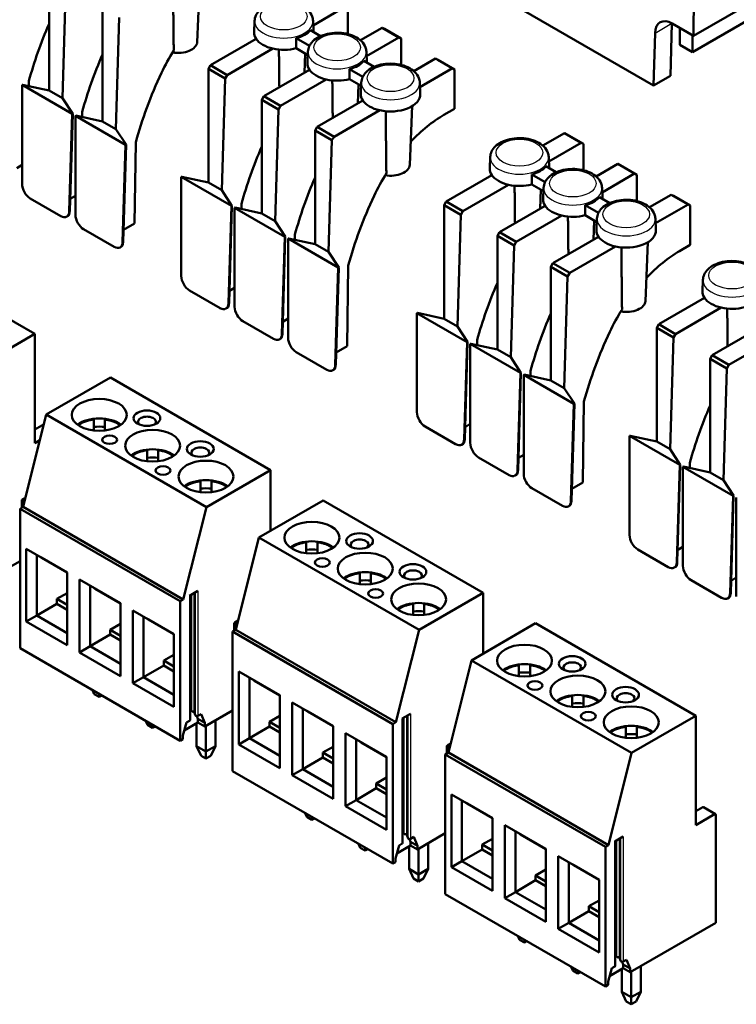
# Model space of a CAD drawing. Units: millimetres. Extents: x 1 to 593, y 1 to 419.
# Drawn here: x 307 to 355, y 71 to 137 of the extents above; entities that cross this region are included whole.
import ezdxf

# ---------------------------------------------------------------- set-up
doc = ezdxf.new("R2010")
doc.units = ezdxf.units.MM
doc.layers.add('Sichtbar (ISO)', color=7, linetype='Continuous', lineweight=50)
doc.layers.add('Sichtbar schmal (ISO)', color=1, linetype='Continuous', lineweight=25)

msp = doc.modelspace()

# ---------------------------------------------------------------- linework, layer by layer
at = {"layer": 'Sichtbar (ISO)'}
for p, q in [((317.417, 151.034), (349.543, 132.486)), ((361.793, 141.359), (352.227, 135.836)), ((308.863, 132.147), (308.863, 139.789)), ((309.99, 139.139), (309.763, 131.628)), ((318.829, 135.412), (318.999, 139.374)), ((352.227, 135.836), (352.248, 138.672)), ((328.821, 137.793), (326.639, 136.534)), ((312.455, 130.073), (312.455, 137.715)), ((328.962, 135.95), (328.962, 137.715)), ((313.582, 137.065), (313.355, 129.554)), ((322.693, 136.843), (322.66, 136.072)), ((326.626, 136.843), (326.658, 136.092)), ((350.785, 136.669), (350.678, 133.141)), ((352.227, 135.836), (350.8, 136.66)), ((355.933, 136.906), (352.164, 134.73)), ((327.139, 135.814), (326.446, 136.215)), ((329.822, 135.53), (331.282, 136.373)), ((331.428, 136.291), (331.282, 136.373)), ((331.282, 136.373), (332.413, 135.72)), ((332.554, 135.641), (331.428, 136.291)), ((349.65, 136.019), (349.543, 132.486)), ((351.316, 135.22), (351.307, 136.368)), ((352.173, 135.868), (352.164, 134.73)), ((319.724, 133.848), (322.798, 135.622)), ((326.384, 135.152), (325.495, 135.666)), ((332.413, 135.72), (330.231, 134.46)), ((332.413, 135.72), (332.554, 135.641)), ((332.554, 133.876), (332.554, 135.641)), ((352.164, 134.73), (351.316, 135.22)), ((323.929, 134.969), (320.856, 133.195)), ((325.489, 134.993), (326.275, 134.539)), ((326.045, 133.349), (326.1, 134.641)), ((326.285, 134.769), (326.252, 133.999)), ((330.218, 134.769), (330.25, 134.018)), ((319.724, 133.848), (319.583, 133.6)), ((320.856, 133.195), (319.724, 133.848)), ((330.731, 133.741), (330.038, 134.141)), ((333.414, 133.456), (334.874, 134.299)), ((335.02, 134.217), (334.874, 134.299)), ((334.874, 134.299), (336.005, 133.646)), ((336.147, 133.567), (335.02, 134.217)), ((319.583, 125.958), (319.583, 133.6)), ((319.583, 133.6), (320.709, 132.95)), ((320.709, 132.95), (320.856, 133.195)), ((323.317, 131.774), (326.39, 133.548)), ((329.977, 133.079), (329.087, 133.592)), ((336.005, 133.646), (333.823, 132.386)), ((336.005, 133.646), (336.147, 133.567)), ((336.147, 130.92), (336.147, 133.567)), ((350.678, 133.141), (349.543, 132.486)), ((307.04, 132.526), (307.071, 132.544)), ((307.04, 132.526), (310.419, 130.575)), ((307.04, 125.868), (307.04, 132.526)), ((307.071, 132.544), (308.863, 132.147)), ((307.5, 132.449), (307.505, 132.802)), ((320.709, 132.95), (320.482, 125.439)), ((327.521, 132.895), (324.448, 131.121)), ((329.081, 132.919), (329.867, 132.466)), ((329.637, 131.275), (329.692, 132.567)), ((329.877, 132.695), (329.844, 131.925)), ((333.81, 132.695), (333.843, 131.925)), ((308.863, 132.147), (309.763, 131.628)), ((309.763, 131.628), (310.45, 130.593)), ((323.317, 131.774), (323.175, 131.526)), ((323.175, 123.884), (323.175, 131.526)), ((323.175, 131.526), (324.302, 130.876)), ((324.448, 131.121), (323.317, 131.774)), ((326.909, 129.7), (329.982, 131.474)), ((310.419, 130.575), (310.221, 124.032)), ((310.253, 124.05), (310.45, 130.593)), ((310.45, 130.593), (310.419, 130.575)), ((310.632, 130.452), (310.663, 130.47)), ((310.663, 130.47), (312.455, 130.073)), ((311.092, 130.375), (311.097, 130.728)), ((324.302, 130.876), (324.074, 123.365)), ((324.302, 130.876), (324.448, 131.121)), ((331.113, 130.821), (328.04, 129.047)), ((333.141, 127.149), (333.31, 131.111)), ((335.439, 130.511), (336.147, 130.92)), ((310.632, 130.452), (314.011, 128.501)), ((310.632, 123.795), (310.632, 130.452)), ((312.455, 130.073), (313.355, 129.554)), ((313.355, 129.554), (314.042, 128.519)), ((326.909, 129.7), (326.767, 129.452)), ((326.767, 121.81), (326.767, 129.452)), ((326.767, 129.452), (327.894, 128.802)), ((328.04, 129.047), (326.909, 129.7)), ((342.091, 128.446), (343.551, 129.289)), ((343.698, 129.207), (343.551, 129.289)), ((343.551, 129.289), (344.683, 128.636)), ((344.824, 128.557), (343.698, 129.207)), ((314.011, 128.501), (313.813, 121.958)), ((313.845, 121.976), (314.042, 128.519)), ((314.042, 128.519), (314.011, 128.501)), ((314.607, 123.217), (314.69, 128.654)), ((327.894, 128.802), (327.667, 121.291)), ((327.894, 128.802), (328.04, 129.047)), ((344.683, 128.636), (342.501, 127.376)), ((344.683, 128.636), (344.824, 128.557)), ((344.824, 126.792), (344.824, 128.557)), ((338.555, 127.685), (338.522, 126.915)), ((342.488, 127.685), (342.52, 126.934)), ((345.684, 126.372), (347.143, 127.215)), ((347.29, 127.133), (347.143, 127.215)), ((347.143, 127.215), (348.275, 126.562)), ((307.04, 127.144), (306.685, 126.939)), ((342.246, 125.995), (341.357, 126.508)), ((343, 126.657), (342.307, 127.057)), ((348.275, 126.562), (346.093, 125.302)), ((348.416, 126.483), (347.29, 127.133)), ((348.275, 126.562), (348.416, 126.483)), ((317.76, 126.337), (317.791, 126.355)), ((317.76, 126.337), (321.139, 124.386)), ((317.76, 119.679), (317.76, 126.337)), ((317.791, 126.355), (319.583, 125.958)), ((319.583, 125.958), (320.482, 125.439)), ((335.586, 124.69), (338.659, 126.464)), ((341.351, 125.836), (342.137, 125.382)), ((348.416, 124.718), (348.416, 126.483)), ((320.482, 125.439), (321.17, 124.404)), ((339.791, 125.811), (336.718, 124.037)), ((341.906, 124.191), (341.962, 125.483)), ((342.147, 125.611), (342.114, 124.841)), ((346.08, 125.611), (346.112, 124.86)), ((307.596, 124.895), (309.646, 123.711)), ((310.632, 125.07), (310.277, 124.865)), ((321.812, 124.186), (321.817, 124.539)), ((335.586, 124.69), (335.445, 124.442)), ((336.718, 124.037), (335.586, 124.69)), ((346.593, 124.583), (345.899, 124.983)), ((349.276, 124.298), (350.736, 125.141)), ((350.882, 125.059), (350.736, 125.141)), ((350.736, 125.141), (351.867, 124.488)), ((352.008, 124.409), (350.882, 125.059)), ((321.139, 124.386), (320.941, 117.843)), ((320.972, 117.861), (321.17, 124.404)), ((321.17, 124.404), (321.139, 124.386)), ((321.352, 124.263), (321.383, 124.281)), ((321.352, 124.263), (324.731, 122.312)), ((321.352, 117.606), (321.352, 124.263)), ((321.383, 124.281), (323.175, 123.884)), ((323.175, 123.884), (324.074, 123.365)), ((335.445, 116.8), (335.445, 124.442)), ((335.445, 124.442), (336.571, 123.792)), ((336.571, 123.792), (336.718, 124.037)), ((339.178, 122.616), (342.251, 124.391)), ((345.838, 123.921), (344.949, 124.434)), ((351.867, 124.488), (349.685, 123.228)), ((351.867, 124.488), (352.008, 124.409)), ((352.008, 121.762), (352.008, 124.409)), ((310.049, 123.673), (310.151, 123.732)), ((314.607, 123.217), (313.869, 122.791)), ((324.074, 123.365), (324.762, 122.33)), ((336.571, 123.792), (336.344, 116.281)), ((343.383, 123.737), (340.31, 121.963)), ((344.943, 123.762), (345.729, 123.308)), ((345.498, 122.117), (345.554, 123.409)), ((345.739, 123.537), (345.706, 122.767)), ((349.672, 123.537), (349.705, 122.767)), ((311.188, 122.821), (313.238, 121.637)), ((339.178, 122.616), (339.037, 122.368)), ((340.31, 121.963), (339.178, 122.616)), ((307.901, 115.777), (297.125, 121.999)), ((324.731, 122.312), (324.533, 115.769)), ((324.564, 115.787), (324.762, 122.33)), ((324.762, 122.33), (324.731, 122.312)), ((324.944, 122.189), (324.975, 122.207)), ((324.944, 122.189), (328.323, 120.238)), ((324.944, 115.532), (324.944, 122.189)), ((324.975, 122.207), (326.767, 121.81)), ((325.404, 122.112), (325.409, 122.465)), ((339.037, 114.726), (339.037, 122.368)), ((339.037, 122.368), (340.163, 121.718)), ((340.163, 121.718), (340.31, 121.963)), ((342.77, 120.542), (345.844, 122.317)), ((349.003, 117.991), (349.172, 121.953)), ((313.641, 121.599), (313.743, 121.658)), ((326.767, 121.81), (327.667, 121.291)), ((327.667, 121.291), (328.354, 120.256)), ((340.163, 121.718), (339.936, 114.207)), ((346.975, 121.663), (343.902, 119.889)), ((351.301, 121.354), (352.008, 121.762)), ((342.77, 120.542), (342.629, 120.295)), ((343.902, 119.889), (342.77, 120.542)), ((328.323, 120.238), (328.125, 113.695)), ((328.156, 113.713), (328.354, 120.256)), ((328.354, 120.256), (328.323, 120.238)), ((328.918, 114.954), (329.001, 120.391)), ((342.629, 112.652), (342.629, 120.295)), ((342.629, 120.295), (343.755, 119.644)), ((343.755, 119.644), (343.902, 119.889)), ((343.755, 119.644), (343.528, 112.133)), ((352.867, 119.422), (352.834, 118.652)), ((318.315, 118.705), (320.365, 117.522)), ((321.352, 118.881), (320.997, 118.676)), ((349.898, 116.427), (352.971, 118.201)), ((320.768, 117.484), (320.871, 117.543)), ((354.103, 117.548), (351.029, 115.774)), ((321.908, 116.632), (323.958, 115.448)), ((324.944, 116.807), (324.589, 116.602)), ((333.621, 117.179), (333.653, 117.197)), ((333.621, 117.179), (337, 115.228)), ((333.621, 110.522), (333.621, 117.179)), ((333.653, 117.197), (335.445, 116.8)), ((335.445, 116.8), (336.344, 116.281)), ((336.344, 116.281), (337.032, 115.246)), ((349.898, 116.427), (349.757, 116.179)), ((349.757, 108.537), (349.757, 116.179)), ((349.757, 116.179), (350.883, 115.529)), ((351.029, 115.774), (349.898, 116.427)), ((353.49, 114.353), (356.563, 116.128)), ((303.588, 113.287), (307.901, 115.777)), ((307.901, 115.777), (307.901, 108.429)), ((324.36, 115.41), (324.463, 115.469)), ((336.834, 108.703), (337.032, 115.246)), ((337.032, 115.246), (337, 115.228)), ((337.674, 115.028), (337.679, 115.381)), ((350.883, 115.529), (350.656, 108.018)), ((350.883, 115.529), (351.029, 115.774)), ((357.695, 115.474), (354.622, 113.7)), ((328.918, 114.954), (328.181, 114.528)), ((337, 115.228), (336.803, 108.685)), ((337.213, 115.105), (337.245, 115.123)), ((337.213, 115.105), (340.593, 113.154)), ((337.213, 108.448), (337.213, 115.105)), ((337.245, 115.123), (339.037, 114.726)), ((339.037, 114.726), (339.936, 114.207)), ((325.5, 114.558), (327.55, 113.374)), ((339.936, 114.207), (340.624, 113.173)), ((353.49, 114.353), (353.349, 114.106)), ((353.349, 106.463), (353.349, 114.106)), ((353.349, 114.106), (354.475, 113.455)), ((354.622, 113.7), (353.49, 114.353)), ((327.953, 113.336), (328.055, 113.395)), ((341.266, 112.955), (341.271, 113.307)), ((354.475, 113.455), (354.248, 105.944)), ((354.475, 113.455), (354.622, 113.7)), ((312.986, 112.841), (308.673, 110.351)), ((323.763, 106.62), (312.986, 112.841)), ((340.593, 113.154), (340.395, 106.611)), ((340.426, 106.629), (340.624, 113.173)), ((340.624, 113.173), (340.593, 113.154)), ((340.806, 113.031), (340.837, 113.05)), ((340.806, 113.031), (344.185, 111.08)), ((340.806, 106.374), (340.806, 113.031)), ((340.837, 113.05), (342.629, 112.652)), ((342.629, 112.652), (343.528, 112.133)), ((343.528, 112.133), (344.216, 111.099)), ((344.185, 111.08), (343.987, 104.537)), ((344.018, 104.555), (344.216, 111.099)), ((344.216, 111.099), (344.185, 111.08)), ((344.78, 105.796), (344.863, 111.233)), ((308.673, 110.351), (307.117, 104.146)), ((319.449, 104.129), (308.673, 110.351)), ((311.862, 109.988), (311.862, 110.026)), ((311.862, 109.289), (311.862, 109.988)), ((312.612, 110.026), (312.612, 109.988)), ((312.612, 109.988), (312.612, 109.289)), ((308.368, 109.629), (307.901, 109.36)), ((308.484, 109.596), (308.418, 109.634)), ((334.177, 109.548), (336.227, 108.364)), ((337.213, 109.723), (336.859, 109.518)), ((307.901, 108.429), (308.24, 108.625)), ((347.933, 108.916), (347.965, 108.934)), ((347.933, 108.916), (351.312, 106.965)), ((347.933, 102.259), (347.933, 108.916)), ((347.965, 108.934), (349.757, 108.537)), ((315.454, 107.952), (315.454, 107.914)), ((316.204, 107.914), (316.204, 107.952)), ((336.63, 108.326), (336.732, 108.385)), ((349.757, 108.537), (350.656, 108.018)), ((350.656, 108.018), (351.344, 106.984)), ((315.454, 107.914), (315.454, 107.215)), ((316.204, 107.215), (316.204, 107.914)), ((337.769, 107.474), (339.819, 106.29)), ((340.806, 107.649), (340.451, 107.444)), ((351.312, 106.965), (351.114, 100.422)), ((351.146, 100.44), (351.344, 106.984)), ((351.344, 106.984), (351.312, 106.965)), ((351.525, 106.842), (351.557, 106.861)), ((351.525, 106.842), (354.904, 104.891)), ((351.525, 100.185), (351.525, 106.842)), ((351.557, 106.861), (353.349, 106.463)), ((351.985, 106.766), (351.991, 107.118)), ((319.449, 104.129), (323.763, 106.62)), ((323.763, 106.62), (323.763, 102.537)), ((340.222, 106.252), (340.324, 106.311)), ((353.349, 106.463), (354.248, 105.944)), ((319.046, 105.878), (319.046, 105.84)), ((319.046, 105.84), (319.046, 105.141)), ((319.796, 105.84), (319.796, 105.878)), ((319.796, 105.141), (319.796, 105.84)), ((341.361, 105.4), (343.411, 104.216)), ((344.78, 105.796), (344.043, 105.371)), ((354.248, 105.944), (354.936, 104.91)), ((307.047, 104.636), (307.273, 104.766)), ((354.904, 104.891), (354.707, 98.348)), ((354.738, 98.366), (354.936, 104.91)), ((354.936, 104.91), (354.904, 104.891)), ((355.117, 98.111), (355.117, 104.768)), ((307.117, 104.146), (306.905, 104.023)), ((317.682, 97.801), (306.905, 104.023)), ((306.905, 104.023), (306.905, 94.633)), ((307.017, 104.088), (307.017, 104.595)), ((307.212, 104.524), (307.096, 104.538)), ((317.894, 97.924), (307.117, 104.146)), ((317.894, 97.924), (319.449, 104.129)), ((327.298, 104.578), (322.985, 102.088)), ((338.075, 98.357), (327.298, 104.578)), ((343.814, 104.178), (343.917, 104.237)), ((322.985, 102.088), (321.429, 95.883)), ((333.761, 95.866), (322.985, 102.088)), ((307.322, 101.333), (307.322, 96.434)), ((310.08, 99.741), (307.322, 101.333)), ((326.174, 101.725), (326.174, 101.763)), ((326.174, 101.026), (326.174, 101.725)), ((326.924, 101.763), (326.924, 101.725)), ((326.924, 101.725), (326.924, 101.026)), ((351.525, 101.46), (351.171, 101.255)), ((308.03, 96.842), (308.03, 100.925)), ((310.08, 99.729), (308.378, 100.712)), ((348.489, 101.285), (350.539, 100.101)), ((303.481, 98.529), (306.905, 100.506)), ((350.942, 100.063), (351.044, 100.122)), ((310.08, 94.842), (310.08, 99.741)), ((329.766, 99.689), (329.766, 99.651)), ((329.766, 99.651), (329.766, 98.952)), ((330.516, 99.651), (330.516, 99.689)), ((330.516, 98.952), (330.516, 99.651)), ((355.117, 99.386), (354.763, 99.182)), ((310.915, 99.259), (310.915, 94.36)), ((313.672, 97.667), (310.915, 99.259)), ((311.622, 94.768), (311.622, 98.851)), ((352.081, 99.211), (354.131, 98.027)), ((309.391, 97.955), (310.08, 98.353)), ((313.672, 97.655), (311.97, 98.638)), ((318.318, 98.169), (318.884, 98.496)), ((318.347, 89.8), (318.347, 98.186)), ((333.761, 95.866), (338.075, 98.357)), ((338.075, 98.357), (338.075, 94.274)), ((354.534, 97.989), (354.636, 98.048)), ((308.03, 96.842), (309.391, 97.628)), ((310.08, 97.557), (309.391, 97.955)), ((309.391, 97.628), (309.391, 97.955)), ((310.08, 97.23), (309.391, 97.628)), ((313.672, 92.768), (313.672, 97.667)), ((317.682, 97.801), (317.894, 97.924)), ((317.682, 88.412), (317.682, 97.801)), ((333.358, 97.615), (333.358, 97.577)), ((333.358, 97.577), (333.358, 96.878)), ((334.108, 97.577), (334.108, 97.615)), ((334.108, 96.878), (334.108, 97.577)), ((307.322, 96.434), (308.03, 96.842)), ((310.08, 95.658), (308.03, 96.842)), ((314.507, 97.185), (314.507, 92.286)), ((317.264, 95.593), (314.507, 97.185)), ((315.214, 92.694), (315.214, 96.777)), ((307.322, 96.434), (310.08, 94.842)), ((312.983, 95.881), (313.672, 96.279)), ((317.264, 95.581), (315.562, 96.564)), ((321.329, 95.825), (321.329, 96.332)), ((321.359, 96.373), (321.585, 96.503)), ((321.524, 96.261), (321.408, 96.275)), ((341.61, 96.315), (337.297, 93.825)), ((352.386, 90.094), (341.61, 96.315)), ((311.622, 94.768), (312.983, 95.554)), ((313.672, 95.483), (312.983, 95.881)), ((312.983, 95.554), (312.983, 95.881)), ((313.672, 95.156), (312.983, 95.554)), ((317.264, 90.694), (317.264, 95.593)), ((321.429, 95.883), (321.217, 95.76)), ((331.993, 89.539), (321.217, 95.76)), ((321.217, 95.76), (321.217, 86.371)), ((332.206, 89.661), (321.429, 95.883)), ((332.206, 89.661), (333.761, 95.866)), ((310.915, 94.36), (311.622, 94.768)), ((313.672, 93.584), (311.622, 94.768)), ((317.682, 88.412), (306.905, 94.633)), ((310.915, 94.36), (313.672, 92.768)), ((316.575, 93.807), (317.264, 94.205)), ((315.214, 92.694), (316.575, 93.48)), ((317.264, 93.409), (316.575, 93.807)), ((316.575, 93.48), (316.575, 93.807)), ((317.264, 93.082), (316.575, 93.48)), ((337.297, 93.825), (335.741, 87.62)), ((348.073, 87.603), (337.297, 93.825)), ((340.486, 93.462), (340.486, 93.5)), ((340.486, 92.763), (340.486, 93.462)), ((341.236, 93.5), (341.236, 93.462)), ((341.236, 93.462), (341.236, 92.763)), ((321.634, 93.07), (321.634, 88.171)), ((324.392, 91.478), (321.634, 93.07)), ((314.507, 92.286), (315.214, 92.694)), ((314.507, 92.286), (317.264, 90.694)), ((317.264, 91.51), (315.214, 92.694)), ((322.341, 88.579), (322.341, 92.662)), ((324.392, 91.466), (322.69, 92.449)), ((311.782, 91.818), (311.904, 91.555)), ((312.237, 91.363), (311.904, 91.555)), ((312.237, 91.363), (312.237, 91.555)), ((312.404, 91.459), (312.237, 91.363)), ((324.392, 86.579), (324.392, 91.478)), ((344.078, 91.426), (344.078, 91.388)), ((344.828, 91.388), (344.828, 91.426)), ((325.226, 90.996), (325.226, 86.097)), ((327.984, 89.404), (325.226, 90.996)), ((344.078, 91.388), (344.078, 90.689)), ((344.828, 90.689), (344.828, 91.388)), ((318.628, 90.343), (318.715, 90.114)), ((318.884, 89.881), (318.805, 90.069)), ((318.884, 90.086), (319.096, 90.208)), ((319.096, 90.208), (319.343, 89.616)), ((319.343, 89.371), (321.217, 90.453)), ((323.703, 89.692), (324.392, 90.09)), ((325.934, 86.505), (325.934, 90.588)), ((327.984, 89.392), (326.282, 90.375)), ((332.63, 89.906), (333.196, 90.233)), ((348.073, 87.603), (352.386, 90.094)), ((352.386, 90.094), (352.386, 82.745)), ((315.374, 89.744), (315.496, 89.481)), ((315.829, 89.289), (315.496, 89.481)), ((315.829, 89.289), (315.829, 89.481)), ((317.858, 88.759), (318.106, 89.637)), ((318.884, 89.637), (317.955, 89.1)), ((318.106, 89.637), (318.318, 89.759)), ((318.785, 89.579), (318.785, 88.061)), ((318.884, 89.637), (318.884, 89.881)), ((319.343, 89.616), (318.884, 89.881)), ((319.343, 89.371), (318.884, 89.637)), ((319.343, 89.616), (319.343, 89.371)), ((319.421, 87.693), (319.421, 89.416)), ((320.057, 89.783), (320.057, 88.061)), ((324.392, 89.294), (323.703, 89.692)), ((323.703, 89.365), (323.703, 89.692)), ((331.993, 89.539), (332.206, 89.661)), ((331.993, 80.149), (331.993, 89.539)), ((332.659, 81.537), (332.659, 89.923)), ((315.996, 89.385), (315.829, 89.289)), ((317.858, 88.514), (317.858, 88.759)), ((322.341, 88.579), (323.703, 89.365)), ((324.392, 88.967), (323.703, 89.365)), ((327.984, 84.505), (327.984, 89.404)), ((328.819, 88.922), (328.819, 84.023)), ((331.576, 87.33), (328.819, 88.922)), ((347.67, 89.352), (347.67, 89.314)), ((347.67, 89.314), (347.67, 88.615)), ((348.42, 89.314), (348.42, 89.352)), ((348.42, 88.615), (348.42, 89.314)), ((317.682, 88.412), (317.858, 88.514)), ((321.634, 88.171), (322.341, 88.579)), ((321.634, 88.171), (324.392, 86.579)), ((324.392, 87.395), (322.341, 88.579)), ((329.526, 84.431), (329.526, 88.514)), ((331.576, 87.318), (329.874, 88.301)), ((335.67, 88.11), (335.897, 88.24)), ((318.785, 88.061), (319.088, 87.407)), ((319.421, 87.693), (318.785, 88.061)), ((319.421, 87.693), (320.057, 88.061)), ((319.421, 87.215), (319.421, 87.693)), ((320.057, 88.061), (319.754, 87.407)), ((327.295, 87.618), (327.984, 88.016)), ((327.984, 87.22), (327.295, 87.618)), ((327.295, 87.291), (327.295, 87.618)), ((335.741, 87.62), (335.529, 87.497)), ((346.305, 81.276), (335.529, 87.497)), ((335.529, 87.497), (335.529, 78.108)), ((335.641, 87.562), (335.641, 88.069)), ((335.836, 87.998), (335.72, 88.012)), ((346.517, 81.398), (335.741, 87.62)), ((346.517, 81.398), (348.073, 87.603)), ((319.421, 87.215), (319.088, 87.407)), ((319.754, 87.407), (319.421, 87.215)), ((325.934, 86.505), (327.295, 87.291)), ((327.984, 86.893), (327.295, 87.291)), ((331.576, 82.431), (331.576, 87.33)), ((331.993, 80.149), (321.217, 86.371)), ((325.226, 86.097), (325.934, 86.505)), ((325.226, 86.097), (327.984, 84.505)), ((327.984, 85.321), (325.934, 86.505)), ((330.887, 85.544), (331.576, 85.942)), ((331.576, 85.146), (330.887, 85.544)), ((330.887, 85.217), (330.887, 85.544)), ((329.526, 84.431), (330.887, 85.217)), ((331.576, 84.819), (330.887, 85.217)), ((335.946, 84.807), (335.946, 79.908)), ((338.704, 83.215), (335.946, 84.807)), ((328.819, 84.023), (329.526, 84.431)), ((331.576, 83.247), (329.526, 84.431)), ((336.653, 80.316), (336.653, 84.399)), ((338.704, 83.203), (337.002, 84.186)), ((326.094, 83.555), (326.215, 83.292)), ((328.819, 84.023), (331.576, 82.431)), ((352.853, 83.946), (352.386, 83.676)), ((352.386, 82.745), (353.659, 83.48)), ((353.709, 83.485), (352.903, 83.95)), ((326.549, 83.1), (326.215, 83.292)), ((326.549, 83.1), (326.549, 83.292)), ((326.715, 83.196), (326.549, 83.1)), ((338.704, 78.316), (338.704, 83.215)), ((353.73, 83.439), (353.73, 76.172)), ((333.655, 81.108), (335.529, 82.19)), ((339.538, 82.733), (339.538, 77.834)), ((342.296, 81.141), (339.538, 82.733)), ((340.245, 78.242), (340.245, 82.325)), ((329.686, 81.481), (329.808, 81.218)), ((332.418, 81.374), (332.63, 81.496)), ((332.94, 82.08), (333.027, 81.851)), ((333.196, 81.619), (333.117, 81.806)), ((333.196, 81.823), (333.408, 81.945)), ((333.196, 81.374), (333.196, 81.619)), ((333.655, 81.353), (333.196, 81.619)), ((333.408, 81.945), (333.655, 81.353)), ((334.369, 81.521), (334.369, 79.798)), ((338.014, 81.429), (338.704, 81.827)), ((342.296, 81.129), (340.594, 82.112)), ((346.942, 81.643), (347.507, 81.97)), ((346.971, 73.274), (346.971, 81.66)), ((330.141, 81.026), (329.808, 81.218)), ((330.141, 81.026), (330.141, 81.218)), ((330.307, 81.122), (330.141, 81.026)), ((332.17, 80.496), (332.418, 81.374)), ((333.196, 81.374), (332.266, 80.837)), ((333.097, 81.316), (333.097, 79.798)), ((333.655, 81.108), (333.196, 81.374)), ((333.655, 81.353), (333.655, 81.108)), ((333.733, 79.43), (333.733, 81.153)), ((336.653, 80.316), (338.014, 81.102)), ((338.704, 81.031), (338.014, 81.429)), ((338.014, 81.102), (338.014, 81.429)), ((338.704, 80.704), (338.014, 81.102)), ((342.296, 76.242), (342.296, 81.141)), ((346.305, 81.276), (346.517, 81.398)), ((346.305, 71.886), (346.305, 81.276)), ((331.993, 80.149), (332.17, 80.251)), ((332.17, 80.251), (332.17, 80.496)), ((335.946, 79.908), (336.653, 80.316)), ((338.704, 79.132), (336.653, 80.316)), ((343.13, 80.659), (343.13, 75.76)), ((345.888, 79.067), (343.13, 80.659)), ((343.837, 76.168), (343.837, 80.251)), ((333.097, 79.798), (333.4, 79.145)), ((333.733, 79.43), (333.097, 79.798)), ((333.733, 79.43), (334.369, 79.798)), ((334.369, 79.798), (334.066, 79.145)), ((335.946, 79.908), (338.704, 78.316)), ((341.607, 79.355), (342.296, 79.753)), ((345.888, 79.055), (344.186, 80.038)), ((333.733, 78.952), (333.4, 79.145)), ((333.733, 78.952), (333.733, 79.43)), ((334.066, 79.145), (333.733, 78.952)), ((340.245, 78.242), (341.607, 79.028)), ((342.296, 78.957), (341.607, 79.355)), ((341.607, 79.028), (341.607, 79.355)), ((342.296, 78.63), (341.607, 79.028)), ((345.888, 74.168), (345.888, 79.067)), ((339.538, 77.834), (340.245, 78.242)), ((342.296, 77.058), (340.245, 78.242)), ((346.305, 71.886), (335.529, 78.108)), ((339.538, 77.834), (342.296, 76.242)), ((345.199, 77.281), (345.888, 77.679)), ((343.837, 76.168), (345.199, 76.954)), ((345.888, 76.883), (345.199, 77.281)), ((345.199, 76.954), (345.199, 77.281)), ((345.888, 76.556), (345.199, 76.954)), ((343.13, 75.76), (343.837, 76.168)), ((345.888, 74.984), (343.837, 76.168)), ((347.967, 72.845), (353.73, 76.172)), ((343.13, 75.76), (345.888, 74.168)), ((340.405, 75.292), (340.527, 75.029)), ((340.861, 74.837), (340.527, 75.029)), ((340.861, 74.837), (340.861, 75.029)), ((341.027, 74.933), (340.861, 74.837)), ((347.251, 73.817), (347.339, 73.588)), ((347.507, 73.356), (347.429, 73.543)), ((347.507, 73.56), (347.72, 73.682)), ((347.72, 73.682), (347.967, 73.09)), ((343.997, 73.218), (344.119, 72.956)), ((344.453, 72.763), (344.119, 72.956)), ((344.453, 72.763), (344.453, 72.956)), ((344.619, 72.859), (344.453, 72.763)), ((346.482, 72.233), (346.73, 73.111)), ((347.507, 73.111), (346.578, 72.574)), ((346.73, 73.111), (346.942, 73.233)), ((347.408, 73.053), (347.408, 71.535)), ((347.507, 73.111), (347.507, 73.356)), ((347.967, 73.09), (347.507, 73.356)), ((347.967, 72.845), (347.507, 73.111)), ((347.967, 73.09), (347.967, 72.845)), ((348.045, 71.167), (348.045, 72.89)), ((348.681, 73.258), (348.681, 71.535)), ((346.482, 71.988), (346.482, 72.233)), ((346.305, 71.886), (346.482, 71.988)), ((347.408, 71.535), (347.712, 70.882)), ((348.045, 71.167), (347.408, 71.535)), ((348.045, 71.167), (348.681, 71.535)), ((348.681, 71.535), (348.378, 70.882)), ((348.045, 70.689), (347.712, 70.882)), ((348.045, 70.689), (348.045, 71.167)), ((348.378, 70.882), (348.045, 70.689))]:
    msp.add_line(p, q, dxfattribs=at)
for centre, major_axis, ratio, start_param, end_param in [((319.65, 134.97), (9.388, 15.716), 0.567188, 1.796246, 2.02852), ((350.781, 135.342), (0.779, -1.398), 0.587337, 2.365231, 3.918574), ((324.659, 136.044), (-2, 0), 0.57735, 6.25849, 6.657067), ((324.659, 136.697), (1.972, 0), 0.57735, 5.150028, 5.845546), ((317.532, 135.43), (1.298, 0), 0.57735, 4.427212, 6.25849), ((324.659, 136.044), (-2, 0), 0.57735, 0.373881, 1.196915), ((323.242, 132.897), (9.388, 15.716), 0.567188, 1.796246, 2.02852), ((321.028, 132.222), (4.152, 6.951), 0.567188, 1.531571, 1.745715), ((324.659, 136.044), (-2, 0), 0.57735, 1.196915, 1.998623), ((328.251, 133.97), (-2, 0), 0.57735, 6.25849, 6.657067), ((328.251, 134.623), (1.972, 0), 0.57735, 5.150028, 5.845546), ((326.834, 130.823), (9.388, 15.716), 0.567188, 1.745715, 2.02852), ((328.251, 133.97), (-2, 0), 0.57735, 0.373881, 1.196915), ((328.251, 133.97), (-2, 0), 0.57735, 1.196915, 1.998623), ((331.844, 131.896), (-2, 0), 0.57735, 6.25849, 6.657067), ((331.844, 131.896), (2, 0), 0.57735, 4.338508, 6.307881), ((331.844, 131.896), (-2, 0), 0.57735, 0.373881, 1.196915), ((335.34, 123.959), (4.152, 6.951), 0.567188, 0.793825, 1.192775), ((333.962, 126.707), (9.388, 15.716), 0.567188, 1.796246, 2.02852), ((335.34, 123.959), (4.152, 6.951), 0.567188, 1.531571, 1.745715), ((331.844, 127.167), (1.298, 0), 0.57735, 4.427212, 6.25849), ((340.521, 126.886), (-2, 0), 0.57735, 6.25849, 6.657067), ((340.521, 127.539), (1.972, 0), 0.57735, 5.150028, 5.845546), ((307.606, 125.553), (-0.389, 0.699), 0.587334, 0.811885, 2.365234), ((337.554, 124.634), (9.388, 15.716), 0.567188, 1.796246, 2.02852), ((340.521, 126.886), (-2, 0), 0.57735, 0.373881, 1.196915), ((340.521, 126.886), (-2, 0), 0.57735, 1.196915, 1.998623), ((341.146, 122.56), (9.388, 15.716), 0.567188, 1.745715, 2.02852), ((344.113, 124.812), (-2, 0), 0.57735, 6.25849, 6.657067), ((344.113, 125.465), (1.972, 0), 0.57735, 5.150028, 5.845546), ((309.656, 124.37), (-0.389, 0.699), 0.58734, 2.365229, 3.918577), ((309.939, 124.533), (-0.189, 0.81), 0.309355, 3.234994, 4.003097), ((344.113, 124.812), (-2, 0), 0.57735, 0.373881, 1.196915), ((311.198, 123.48), (-0.389, 0.699), 0.587334, 0.811885, 2.365234), ((344.113, 124.812), (-2, 0), 0.57735, 1.196915, 1.998623), ((347.705, 122.738), (-2, 0), 0.57735, 6.25849, 6.657067), ((347.705, 122.738), (2, 0), 0.57735, 4.338508, 6.307881), ((313.248, 122.296), (-0.389, 0.699), 0.58734, 2.365229, 3.918577), ((313.531, 122.459), (-0.189, 0.81), 0.309355, 3.234994, 4.003097), ((347.705, 122.738), (-2, 0), 0.57735, 0.373881, 1.196915), ((351.201, 114.801), (4.152, 6.951), 0.567188, 0.793825, 1.192775), ((318.325, 119.364), (-0.389, 0.699), 0.587334, 0.811885, 2.365234), ((349.824, 117.55), (9.388, 15.716), 0.567188, 1.796246, 2.02852), ((354.833, 118.623), (-2, 0), 0.57735, 6.25849, 6.657067), ((347.705, 118.009), (1.298, 0), 0.57735, 4.427212, 6.25849), ((354.833, 118.623), (-2, 0), 0.57735, 0.373881, 1.196915), ((320.375, 118.181), (-0.389, 0.699), 0.58734, 2.365229, 3.918577), ((320.659, 118.344), (-0.189, 0.81), 0.309355, 3.234994, 4.003097), ((321.917, 117.29), (-0.389, 0.699), 0.587334, 0.811885, 2.365234), ((351.201, 114.801), (4.152, 6.951), 0.567188, 1.531571, 1.745715), ((354.833, 118.623), (-2, 0), 0.57735, 1.196915, 1.998623), ((353.416, 115.476), (9.388, 15.716), 0.567188, 1.796246, 2.02852), ((357.008, 113.402), (9.388, 15.716), 0.567188, 1.745715, 2.02852), ((323.967, 116.107), (-0.389, 0.699), 0.58734, 2.365229, 3.918577), ((324.251, 116.27), (-0.189, 0.81), 0.309355, 3.234994, 4.003097), ((325.51, 115.217), (-0.389, 0.699), 0.587334, 0.811885, 2.365234), ((327.56, 114.033), (-0.389, 0.699), 0.58734, 2.365229, 3.918577), ((327.843, 114.197), (-0.189, 0.81), 0.309355, 3.234994, 4.003097), ((364.136, 109.287), (9.388, 15.716), 0.567188, 1.796246, 2.02852), ((312.237, 109.028), (-1.85, 0), 0.57735, 3.799613, 5.625165), ((315.447, 109.869), (-0.6, 0), 0.57735, 2.582603, 6.842175), ((334.187, 110.207), (-0.389, 0.699), 0.587334, 0.811885, 2.365234), ((308.368, 109.548), (0.05, 0.0866), 0.57735, 0, 0.785398), ((312.237, 108.416), (1.953, 0), 0.57735, 1.377549, 1.764044), ((336.237, 109.023), (-0.389, 0.699), 0.58734, 2.365229, 3.918577), ((336.521, 109.187), (-0.189, 0.81), 0.309355, 3.234994, 4.003097), ((315.829, 106.954), (-1.85, 0), 0.57735, 3.799613, 5.625165), ((319.039, 107.795), (-0.6, 0), 0.57735, 2.582603, 6.842175), ((337.779, 108.133), (-0.389, 0.699), 0.587334, 0.811885, 2.365234), ((315.829, 106.342), (-1.953, 0), 0.57735, 4.519141, 4.905637), ((340.113, 107.113), (-0.189, 0.81), 0.309355, 3.234994, 4.003097), ((339.829, 106.949), (-0.389, 0.699), 0.58734, 2.365229, 3.918577), ((341.371, 106.059), (-0.389, 0.699), 0.587334, 0.811885, 2.365234), ((319.421, 104.881), (-1.85, 0), 0.57735, 3.799613, 5.625165), ((319.421, 104.268), (-1.953, 0), 0.57735, 4.519141, 4.905637), ((307.117, 104.595), (-0.1, 0), 0.57735, 5.497787, 7.636762), ((343.421, 104.875), (-0.389, 0.699), 0.58734, 2.365229, 3.918577), ((343.705, 105.039), (-0.189, 0.81), 0.309355, 3.234994, 4.003097), ((348.499, 101.944), (-0.389, 0.699), 0.587334, 0.811885, 2.365234), ((326.549, 100.765), (-1.85, 0), 0.57735, 3.799613, 5.625165), ((329.759, 101.606), (-0.6, 0), 0.57735, 2.582603, 6.842175), ((308.878, 101.578), (-0.5, -0.866), 0.57735, 6.141288, 6.283185), ((326.549, 100.153), (1.953, 0), 0.57735, 1.377549, 1.764044), ((350.549, 100.76), (-0.389, 0.699), 0.58734, 2.365229, 3.918577), ((350.832, 100.924), (-0.189, 0.81), 0.309355, 3.234994, 4.003097), ((352.091, 99.87), (-0.389, 0.699), 0.587334, 0.811885, 2.365234), ((330.141, 98.691), (-1.85, 0), 0.57735, 3.799613, 5.625165), ((333.351, 99.532), (-0.6, 0), 0.57735, 2.582603, 6.842175), ((312.47, 99.504), (-0.5, -0.866), 0.57735, 6.141288, 6.283185), ((330.141, 98.079), (-1.953, 0), 0.57735, 4.519141, 4.905637), ((354.141, 98.686), (-0.389, 0.699), 0.58734, 2.365229, 3.918577), ((354.425, 98.85), (-0.189, 0.81), 0.309355, 3.234994, 4.003097), ((333.733, 96.618), (-1.85, 0), 0.57735, 3.799613, 5.625165), ((333.733, 96.005), (-1.953, 0), 0.57735, 4.519141, 4.905637), ((316.062, 97.43), (-0.5, -0.866), 0.57735, 6.141288, 6.283185), ((321.429, 96.332), (-0.1, 0), 0.57735, 5.497787, 7.636762), ((340.861, 92.502), (-1.85, 0), 0.57735, 3.799613, 5.625165), ((344.071, 93.343), (-0.6, 0), 0.57735, 2.582603, 6.842175), ((340.861, 91.89), (1.953, 0), 0.57735, 1.377549, 1.764044), ((323.19, 93.315), (-0.5, -0.866), 0.57735, 6.141288, 6.283185), ((344.453, 90.429), (-1.85, 0), 0.57735, 3.799613, 5.625165), ((347.663, 91.27), (-0.6, 0), 0.57735, 2.582603, 6.842175), ((344.453, 89.816), (-1.953, 0), 0.57735, 4.519141, 4.905637), ((318.53, 90.331), (0.1, 0), 0.57735, 0.217219, 2.356194), ((318.813, 90.126), (-0.1, 0), 0.57735, 0.217219, 2.356194), ((326.782, 91.241), (-0.5, -0.866), 0.57735, 6.141288, 6.283185), ((318.247, 89.8), (0.1, 0), 0.57735, 5.497787, 6.283185), ((348.045, 88.355), (-1.85, 0), 0.57735, 3.799613, 5.625165), ((348.045, 87.742), (-1.953, 0), 0.57735, 4.519141, 4.905637), ((330.374, 89.167), (-0.5, -0.866), 0.57735, 6.141288, 6.283185), ((335.741, 88.069), (-0.1, 0), 0.57735, 5.497787, 7.636762), ((337.502, 85.052), (-0.5, -0.866), 0.57735, 6.141288, 6.283185), ((352.853, 83.864), (0.05, 0.0866), 0.57735, 0, 0.785398), ((353.659, 83.398), (0.05, 0.0866), 0.57735, 5.497787, 7.068583), ((332.842, 82.068), (0.1, 0), 0.57735, 0.217219, 2.356194), ((341.094, 82.978), (-0.5, -0.866), 0.57735, 6.141288, 6.283185), ((332.559, 81.537), (0.1, 0), 0.57735, 5.497787, 6.283185), ((333.125, 81.863), (-0.1, 0), 0.57735, 0.217219, 2.356194), ((344.686, 80.904), (-0.5, -0.866), 0.57735, 6.141288, 6.283185), ((347.154, 73.805), (0.1, 0), 0.57735, 0.217219, 2.356194), ((347.437, 73.601), (-0.1, 0), 0.57735, 0.217219, 2.356194), ((346.871, 73.274), (0.1, 0), 0.57735, 5.497787, 6.283185)]:
    msp.add_ellipse(centre, major_axis=major_axis, ratio=ratio, start_param=start_param, end_param=end_param, dxfattribs=at)
for centre, major_axis in [((312.237, 110.335), (1.85, 0)), ((315.447, 110.114), (-0.9, 0)), ((315.829, 108.261), (1.85, 0)), ((312.937, 108.665), (0.5, 0)), ((319.039, 108.04), (-0.9, 0)), ((316.529, 106.591), (0.5, 0)), ((319.421, 106.187), (1.85, 0)), ((326.549, 102.072), (1.85, 0)), ((329.759, 101.851), (-0.9, 0)), ((327.249, 100.402), (0.5, 0)), ((330.141, 99.998), (1.85, 0)), ((333.351, 99.777), (-0.9, 0)), ((333.733, 97.924), (1.85, 0)), ((330.841, 98.328), (0.5, 0)), ((340.861, 93.809), (1.85, 0)), ((344.071, 93.588), (-0.9, 0)), ((344.453, 91.735), (1.85, 0)), ((341.561, 92.139), (0.5, 0)), ((347.663, 91.514), (-0.9, 0)), ((345.153, 90.065), (0.5, 0)), ((348.045, 89.661), (1.85, 0))]:
    msp.add_ellipse(centre, major_axis=major_axis, ratio=0.57735, dxfattribs=at)
for points, weights in [([(317.251, 134.847), (317.229, 136.793), (317.204, 139.02)], [1.01965959573, 1.01452646696, 1.00486237546]), ([(325.495, 135.666), (325.492, 135.331), (325.489, 134.993)], [0.999999999874, 0.999999999623, 1]), ([(324.36, 132.376), (324.346, 133.59), (324.331, 134.905)], [1.01466038794, 1.01054458104, 1.00486237543]), ([(329.087, 133.592), (329.084, 133.257), (329.081, 132.919)], [0.999999999874, 0.999999999623, 1]), ([(327.952, 130.303), (327.938, 131.517), (327.923, 132.831)], [1.01466039437, 1.0105445856, 1.0048623775]), ([(331.563, 126.584), (331.541, 128.53), (331.515, 130.757)], [1.01965959573, 1.01452646696, 1.00486237546]), ([(341.357, 126.508), (341.354, 126.174), (341.351, 125.836)], [0.999999999874, 0.999999999623, 1]), ([(340.222, 123.219), (340.208, 124.433), (340.193, 125.747)], [1.01466038794, 1.01054458104, 1.00486237543]), ([(344.949, 124.434), (344.946, 124.1), (344.943, 123.762)], [0.999999999874, 0.999999999623, 1]), ([(343.814, 121.145), (343.8, 122.359), (343.785, 123.673)], [1.01466039437, 1.0105445856, 1.0048623775]), ([(347.425, 117.427), (347.403, 119.373), (347.377, 121.599)], [1.01965959573, 1.01452646696, 1.00486237546]), ([(354.534, 114.956), (354.52, 116.17), (354.505, 117.484)], [1.01466038794, 1.01054458104, 1.00486237543])]:
    msp.add_rational_spline(points, weights, degree=2, dxfattribs=at)
for points, knots in [([(322.693, 136.843), (322.698, 136.969), (322.73, 137.093), (322.841, 137.332), (322.924, 137.445), (323.143, 137.662), (323.287, 137.76), (323.619, 137.928), (323.811, 137.994), (324.214, 138.083), (324.424, 138.106), (324.845, 138.11), (325.054, 138.09), (325.457, 138.009), (325.65, 137.947), (326.003, 137.78), (326.162, 137.674), (326.415, 137.424), (326.513, 137.283), (326.602, 137.033), (326.622, 136.938), (326.626, 136.843)], [2.38089, 2.38089, 2.38089, 2.38089, 2.617874, 2.617874, 2.88337, 2.88337, 3.206906, 3.206906, 3.561409, 3.561409, 3.913679, 3.913679, 4.262882, 4.262882, 4.61472, 4.61472, 4.96973, 4.96973, 5.293431, 5.293431, 5.473092, 5.473092, 5.473092, 5.473092]), ([(326.285, 134.769), (326.29, 134.895), (326.322, 135.019), (326.433, 135.258), (326.517, 135.371), (326.736, 135.588), (326.879, 135.686), (327.211, 135.854), (327.403, 135.92), (327.806, 136.009), (328.016, 136.033), (328.437, 136.036), (328.646, 136.016), (329.049, 135.935), (329.242, 135.873), (329.595, 135.706), (329.755, 135.6), (330.007, 135.35), (330.105, 135.209), (330.195, 134.959), (330.214, 134.864), (330.218, 134.769)], [2.38089, 2.38089, 2.38089, 2.38089, 2.617874, 2.617874, 2.88337, 2.88337, 3.206906, 3.206906, 3.561409, 3.561409, 3.913679, 3.913679, 4.262882, 4.262882, 4.61472, 4.61472, 4.96973, 4.96973, 5.293431, 5.293431, 5.473092, 5.473092, 5.473092, 5.473092]), ([(329.877, 132.695), (329.883, 132.821), (329.914, 132.945), (330.025, 133.184), (330.109, 133.297), (330.328, 133.514), (330.471, 133.612), (330.803, 133.78), (330.995, 133.846), (331.398, 133.936), (331.608, 133.959), (332.029, 133.962), (332.239, 133.942), (332.641, 133.861), (332.834, 133.799), (333.187, 133.632), (333.347, 133.526), (333.599, 133.276), (333.697, 133.135), (333.787, 132.885), (333.806, 132.791), (333.81, 132.695)], [2.38089, 2.38089, 2.38089, 2.38089, 2.617874, 2.617874, 2.88337, 2.88337, 3.206906, 3.206906, 3.561409, 3.561409, 3.913679, 3.913679, 4.262882, 4.262882, 4.61472, 4.61472, 4.96973, 4.96973, 5.293431, 5.293431, 5.473092, 5.473092, 5.473092, 5.473092]), ([(338.555, 127.685), (338.56, 127.811), (338.592, 127.935), (338.703, 128.174), (338.786, 128.287), (339.005, 128.504), (339.149, 128.602), (339.48, 128.77), (339.672, 128.836), (340.075, 128.926), (340.286, 128.949), (340.707, 128.952), (340.916, 128.932), (341.319, 128.851), (341.512, 128.789), (341.865, 128.622), (342.024, 128.516), (342.277, 128.266), (342.375, 128.125), (342.464, 127.875), (342.484, 127.78), (342.488, 127.685)], [2.38089, 2.38089, 2.38089, 2.38089, 2.617874, 2.617874, 2.88337, 2.88337, 3.206906, 3.206906, 3.561409, 3.561409, 3.913679, 3.913679, 4.262882, 4.262882, 4.61472, 4.61472, 4.96973, 4.96973, 5.293431, 5.293431, 5.473092, 5.473092, 5.473092, 5.473092]), ([(342.147, 125.611), (342.152, 125.737), (342.184, 125.861), (342.295, 126.1), (342.378, 126.213), (342.597, 126.43), (342.741, 126.528), (343.072, 126.697), (343.265, 126.763), (343.667, 126.852), (343.878, 126.875), (344.299, 126.878), (344.508, 126.858), (344.911, 126.777), (345.104, 126.715), (345.457, 126.548), (345.616, 126.443), (345.869, 126.193), (345.967, 126.051), (346.056, 125.801), (346.076, 125.707), (346.08, 125.611)], [2.38089, 2.38089, 2.38089, 2.38089, 2.617874, 2.617874, 2.88337, 2.88337, 3.206906, 3.206906, 3.561409, 3.561409, 3.913679, 3.913679, 4.262882, 4.262882, 4.61472, 4.61472, 4.96973, 4.96973, 5.293431, 5.293431, 5.473092, 5.473092, 5.473092, 5.473092]), ([(345.739, 123.537), (345.744, 123.663), (345.776, 123.787), (345.887, 124.026), (345.971, 124.139), (346.189, 124.356), (346.333, 124.455), (346.665, 124.623), (346.857, 124.689), (347.26, 124.778), (347.47, 124.801), (347.891, 124.804), (348.1, 124.785), (348.503, 124.703), (348.696, 124.642), (349.049, 124.474), (349.208, 124.369), (349.461, 124.119), (349.559, 123.977), (349.649, 123.727), (349.668, 123.633), (349.672, 123.537)], [2.38089, 2.38089, 2.38089, 2.38089, 2.617874, 2.617874, 2.88337, 2.88337, 3.206906, 3.206906, 3.561409, 3.561409, 3.913679, 3.913679, 4.262882, 4.262882, 4.61472, 4.61472, 4.96973, 4.96973, 5.293431, 5.293431, 5.473092, 5.473092, 5.473092, 5.473092]), ([(352.867, 119.422), (352.872, 119.548), (352.904, 119.672), (353.015, 119.911), (353.098, 120.024), (353.317, 120.241), (353.46, 120.339), (353.792, 120.507), (353.984, 120.574), (354.387, 120.663), (354.598, 120.686), (355.018, 120.689), (355.228, 120.669), (355.631, 120.588), (355.824, 120.526), (356.176, 120.359), (356.336, 120.253), (356.589, 120.004), (356.686, 119.862), (356.776, 119.612), (356.795, 119.518), (356.799, 119.422)], [2.38089, 2.38089, 2.38089, 2.38089, 2.617874, 2.617874, 2.88337, 2.88337, 3.206906, 3.206906, 3.561409, 3.561409, 3.913679, 3.913679, 4.262882, 4.262882, 4.61472, 4.61472, 4.96973, 4.96973, 5.293431, 5.293431, 5.473092, 5.473092, 5.473092, 5.473092]), ([(311.862, 110.026), (311.707, 110.007), (311.556, 109.977), (311.27, 109.893), (311.135, 109.84), (310.94, 109.74), (310.872, 109.7), (310.809, 109.656)], [4.1344171, 4.1344171, 4.1344171, 4.1344171, 4.3947105, 4.3947105, 4.6550038, 4.6550038, 4.8071621, 4.8071621, 4.8071621, 4.8071621]), ([(313.665, 109.656), (313.602, 109.7), (313.534, 109.74), (313.339, 109.84), (313.204, 109.893), (312.918, 109.977), (312.767, 110.007), (312.612, 110.026)], [3.0468195, 3.0468195, 3.0468195, 3.0468195, 3.1989778, 3.1989778, 3.4592712, 3.4592712, 3.7195645, 3.7195645, 3.7195645, 3.7195645]), ([(315.454, 107.952), (315.299, 107.933), (315.148, 107.903), (314.862, 107.819), (314.727, 107.767), (314.532, 107.666), (314.464, 107.626), (314.401, 107.582)], [4.1344171, 4.1344171, 4.1344171, 4.1344171, 4.3947105, 4.3947105, 4.6550038, 4.6550038, 4.8071621, 4.8071621, 4.8071621, 4.8071621]), ([(317.257, 107.582), (317.194, 107.626), (317.126, 107.666), (316.931, 107.767), (316.796, 107.819), (316.51, 107.903), (316.359, 107.933), (316.204, 107.952)], [3.0468195, 3.0468195, 3.0468195, 3.0468195, 3.1989778, 3.1989778, 3.4592712, 3.4592712, 3.7195645, 3.7195645, 3.7195645, 3.7195645]), ([(319.046, 105.878), (318.891, 105.86), (318.74, 105.829), (318.454, 105.746), (318.319, 105.693), (318.124, 105.592), (318.056, 105.552), (317.993, 105.508)], [4.1344171, 4.1344171, 4.1344171, 4.1344171, 4.3947105, 4.3947105, 4.6550038, 4.6550038, 4.8071621, 4.8071621, 4.8071621, 4.8071621]), ([(320.849, 105.508), (320.786, 105.552), (320.718, 105.592), (320.523, 105.693), (320.388, 105.746), (320.102, 105.829), (319.951, 105.86), (319.796, 105.878)], [3.0468195, 3.0468195, 3.0468195, 3.0468195, 3.1989778, 3.1989778, 3.4592712, 3.4592712, 3.7195645, 3.7195645, 3.7195645, 3.7195645]), ([(326.174, 101.763), (326.019, 101.744), (325.868, 101.714), (325.582, 101.63), (325.447, 101.578), (325.252, 101.477), (325.184, 101.437), (325.121, 101.393)], [4.1344171, 4.1344171, 4.1344171, 4.1344171, 4.3947105, 4.3947105, 4.6550038, 4.6550038, 4.8071621, 4.8071621, 4.8071621, 4.8071621]), ([(327.977, 101.393), (327.914, 101.437), (327.846, 101.477), (327.651, 101.578), (327.516, 101.63), (327.23, 101.714), (327.079, 101.744), (326.924, 101.763)], [3.0468195, 3.0468195, 3.0468195, 3.0468195, 3.1989778, 3.1989778, 3.4592712, 3.4592712, 3.7195645, 3.7195645, 3.7195645, 3.7195645]), ([(329.766, 99.689), (329.611, 99.67), (329.46, 99.64), (329.174, 99.556), (329.039, 99.504), (328.844, 99.403), (328.776, 99.363), (328.713, 99.319)], [4.1344171, 4.1344171, 4.1344171, 4.1344171, 4.3947105, 4.3947105, 4.6550038, 4.6550038, 4.8071621, 4.8071621, 4.8071621, 4.8071621]), ([(331.569, 99.319), (331.506, 99.363), (331.438, 99.403), (331.243, 99.504), (331.108, 99.556), (330.822, 99.64), (330.671, 99.67), (330.516, 99.689)], [3.0468195, 3.0468195, 3.0468195, 3.0468195, 3.1989778, 3.1989778, 3.4592712, 3.4592712, 3.7195645, 3.7195645, 3.7195645, 3.7195645]), ([(333.358, 97.615), (333.203, 97.597), (333.052, 97.566), (332.766, 97.483), (332.631, 97.43), (332.436, 97.329), (332.368, 97.289), (332.305, 97.245)], [4.1344171, 4.1344171, 4.1344171, 4.1344171, 4.3947105, 4.3947105, 4.6550038, 4.6550038, 4.8071621, 4.8071621, 4.8071621, 4.8071621]), ([(335.161, 97.245), (335.098, 97.289), (335.03, 97.329), (334.835, 97.43), (334.7, 97.483), (334.414, 97.566), (334.263, 97.597), (334.108, 97.615)], [3.0468195, 3.0468195, 3.0468195, 3.0468195, 3.1989778, 3.1989778, 3.4592712, 3.4592712, 3.7195645, 3.7195645, 3.7195645, 3.7195645]), ([(340.486, 93.5), (340.331, 93.481), (340.18, 93.451), (339.893, 93.367), (339.758, 93.315), (339.563, 93.214), (339.496, 93.174), (339.433, 93.13)], [4.1344171, 4.1344171, 4.1344171, 4.1344171, 4.3947105, 4.3947105, 4.6550038, 4.6550038, 4.8071621, 4.8071621, 4.8071621, 4.8071621]), ([(342.288, 93.13), (342.225, 93.174), (342.158, 93.214), (341.963, 93.315), (341.828, 93.367), (341.542, 93.451), (341.39, 93.481), (341.236, 93.5)], [3.0468195, 3.0468195, 3.0468195, 3.0468195, 3.1989778, 3.1989778, 3.4592712, 3.4592712, 3.7195645, 3.7195645, 3.7195645, 3.7195645]), ([(344.078, 91.426), (343.923, 91.408), (343.772, 91.377), (343.485, 91.294), (343.35, 91.241), (343.156, 91.14), (343.088, 91.1), (343.025, 91.056)], [4.1344171, 4.1344171, 4.1344171, 4.1344171, 4.3947105, 4.3947105, 4.6550038, 4.6550038, 4.8071621, 4.8071621, 4.8071621, 4.8071621]), ([(345.881, 91.056), (345.818, 91.1), (345.75, 91.14), (345.555, 91.241), (345.42, 91.294), (345.134, 91.377), (344.983, 91.408), (344.828, 91.426)], [3.0468195, 3.0468195, 3.0468195, 3.0468195, 3.1989778, 3.1989778, 3.4592712, 3.4592712, 3.7195645, 3.7195645, 3.7195645, 3.7195645]), ([(347.67, 89.352), (347.515, 89.334), (347.364, 89.303), (347.078, 89.22), (346.943, 89.167), (346.748, 89.066), (346.68, 89.026), (346.617, 88.982)], [4.1344171, 4.1344171, 4.1344171, 4.1344171, 4.3947105, 4.3947105, 4.6550038, 4.6550038, 4.8071621, 4.8071621, 4.8071621, 4.8071621]), ([(349.473, 88.982), (349.41, 89.026), (349.342, 89.066), (349.147, 89.167), (349.012, 89.22), (348.726, 89.303), (348.575, 89.334), (348.42, 89.352)], [3.0468195, 3.0468195, 3.0468195, 3.0468195, 3.1989778, 3.1989778, 3.4592712, 3.4592712, 3.7195645, 3.7195645, 3.7195645, 3.7195645])]:
    msp.add_open_spline(points, degree=3, knots=knots, dxfattribs=at)
at = {"layer": 'Sichtbar schmal (ISO)'}
for p, q in [((349.65, 136.019), (350.781, 136.671)), ((310.253, 124.05), (310.221, 124.032)), ((313.845, 121.976), (313.813, 121.958)), ((320.972, 117.861), (320.941, 117.843)), ((324.564, 115.787), (324.533, 115.769)), ((328.156, 113.713), (328.125, 113.695)), ((308.368, 109.629), (308.476, 109.566)), ((336.834, 108.703), (336.803, 108.685)), ((340.426, 106.629), (340.395, 106.611)), ((307.096, 104.133), (307.096, 104.538)), ((344.018, 104.555), (343.987, 104.537)), ((351.146, 100.44), (351.114, 100.422)), ((318.318, 98.169), (318.318, 89.759)), ((318.459, 90.371), (318.459, 98.251)), ((318.628, 90.343), (318.628, 98.348)), ((318.715, 90.114), (318.715, 98.398)), ((318.884, 98.496), (318.884, 90.086)), ((354.738, 98.366), (354.707, 98.348)), ((321.408, 95.87), (321.408, 96.275)), ((332.94, 82.08), (332.94, 90.085)), ((333.027, 81.851), (333.027, 90.135)), ((333.196, 90.233), (333.196, 81.823)), ((332.63, 89.906), (332.63, 81.496)), ((332.771, 82.108), (332.771, 89.988)), ((335.72, 87.607), (335.72, 88.012)), ((352.853, 83.946), (353.659, 83.48)), ((346.942, 81.643), (346.942, 73.233)), ((347.083, 73.845), (347.083, 81.725)), ((347.251, 73.817), (347.251, 81.822)), ((347.339, 73.588), (347.339, 81.872)), ((347.507, 81.97), (347.507, 73.56))]:
    msp.add_line(p, q, dxfattribs=at)
for centre in [(324.659, 137.13), (328.251, 135.056), (331.844, 132.982), (340.521, 127.972), (344.113, 125.898), (347.705, 123.824), (354.833, 119.709)]:
    msp.add_ellipse(centre, major_axis=(-1.567, 0), ratio=0.57735, dxfattribs=at)
for centre, major_axis, start_param, end_param in [((324.659, 136.815), (-1.967, 0), 6.25849, 9.449473), ((328.251, 134.741), (-1.967, 0), 6.25849, 9.449473), ((331.844, 132.667), (-1.967, 0), 6.25849, 9.449473), ((340.521, 127.657), (-1.967, 0), 6.25849, 9.449473), ((344.113, 125.583), (-1.967, 0), 6.25849, 9.449473), ((347.705, 123.509), (-1.967, 0), 6.25849, 9.449473), ((354.833, 119.394), (-1.967, 0), 6.25849, 9.449473), ((312.237, 109.028), (-1.704, 0), 4.934307, 5.643877), ((312.237, 109.028), (-1.704, 0), 3.780901, 4.490471), ((315.829, 106.954), (1.704, 0), 1.792714, 2.502284), ((315.829, 106.954), (1.704, 0), 0.639308, 1.348878), ((319.421, 104.881), (1.704, 0), 1.792714, 2.502284), ((319.421, 104.881), (1.704, 0), 0.639308, 1.348878), ((326.549, 100.765), (-1.704, 0), 4.934307, 5.643877), ((326.549, 100.765), (-1.704, 0), 3.780901, 4.490471), ((330.141, 98.691), (1.704, 0), 1.792714, 2.502284), ((330.141, 98.691), (1.704, 0), 0.639308, 1.348878), ((333.733, 96.618), (1.704, 0), 1.792714, 2.502284), ((333.733, 96.618), (1.704, 0), 0.639308, 1.348878), ((340.861, 92.502), (-1.704, 0), 4.934307, 5.643877), ((340.861, 92.502), (-1.704, 0), 3.780901, 4.490471), ((344.453, 90.429), (1.704, 0), 1.792714, 2.502284), ((344.453, 90.429), (1.704, 0), 0.639308, 1.348878), ((348.045, 88.355), (1.704, 0), 1.792714, 2.502284), ((348.045, 88.355), (1.704, 0), 0.639308, 1.348878)]:
    msp.add_ellipse(centre, major_axis=major_axis, ratio=0.57735, start_param=start_param, end_param=end_param, dxfattribs=at)

doc.saveas('drawing.dxf')
